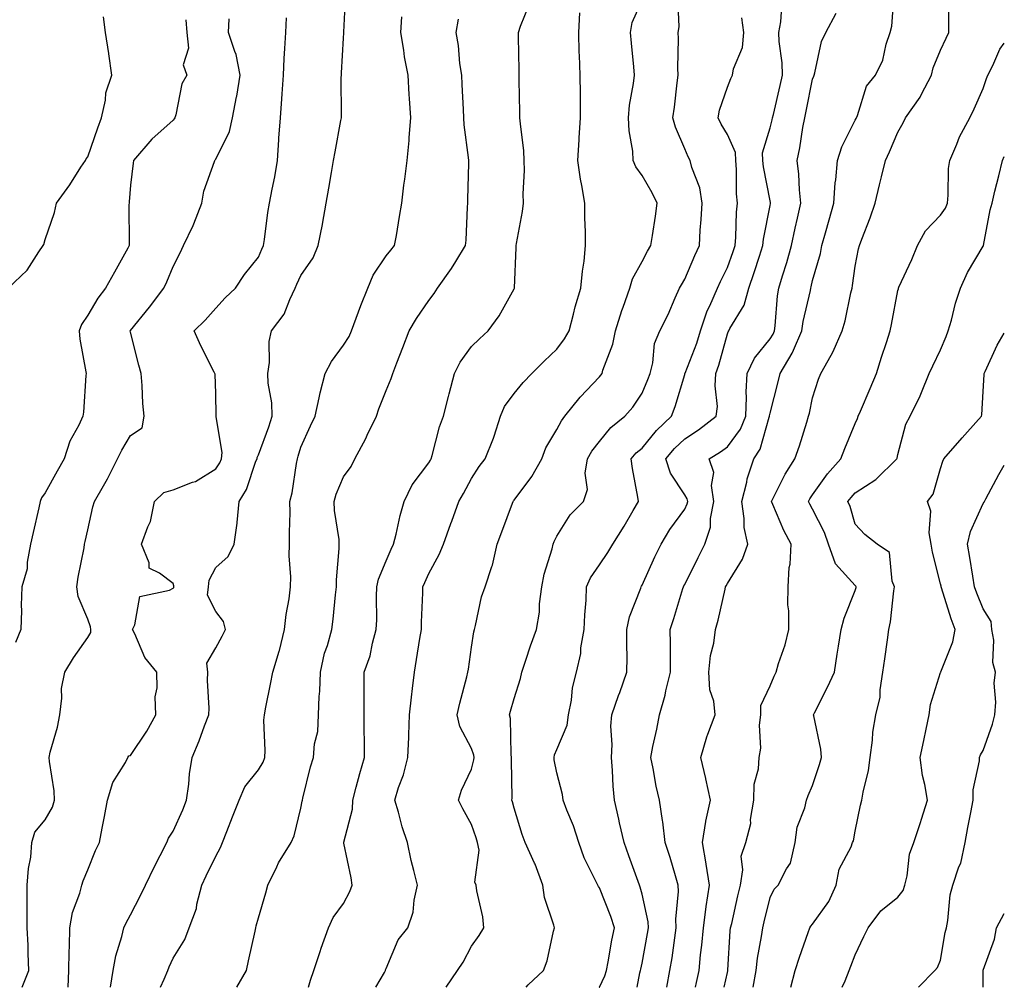
# Model space of a CAD drawing. Units: inches. Extents: x 939443 to 942083, y 7345418 to 7348058.
# Drawn here: x 941852 to 942083, y 7345418 to 7345645 of the extents above; entities that cross this region are included whole.
import ezdxf

# ---------------------------------------------------------------- set-up
doc = ezdxf.new("R2010")
doc.units = ezdxf.units.IN
doc.header["$MEASUREMENT"] = 0
doc.layers.add('Contour_93947345', color=7, linetype='Continuous', true_color=0x852f46)

msp = doc.modelspace()

# ---------------------------------------------------------------- linework, layer by layer
at = {"layer": 'Contour_93947345'}
for points in [[(941873.35, 7345418, 3320), (941874.03, 7345421.92, 3320), (941874.6, 7345425.37, 3320), (941876.06, 7345429.93, 3320), (941876.49, 7345431.92, 3320), (941877, 7345432.97, 3320), (941878.05, 7345435, 3320), (941880.4, 7345439.56, 3320), (941881.56, 7345441.92, 3320), (941883.67, 7345446.3, 3320), (941885.02, 7345448.89, 3320), (941886.56, 7345451.92, 3320), (941886.96, 7345453.01, 3320), (941888.05, 7345454.6, 3320), (941890.34, 7345459.63, 3320), (941891.21, 7345461.92, 3320), (941891.72, 7345465.6, 3320), (941891.91, 7345468.06, 3320), (941892.53, 7345471.92, 3320), (941894.17, 7345475.79, 3320), (941895.42, 7345479.29, 3320), (941896.44, 7345481.92, 3320), (941896.52, 7345483.46, 3320), (941896.1, 7345489.97, 3320), (941896.17, 7345491.92, 3320), (941895.99, 7345493.99, 3320), (941898.05, 7345497.57, 3320), (941899.6, 7345500.37, 3320), (941900.36, 7345501.92, 3320), (941899.91, 7345503.78, 3320), (941898.05, 7345506.09, 3320), (941896.1, 7345509.97, 3320), (941896.4, 7345511.92, 3320), (941896.48, 7345513.49, 3320), (941898.05, 7345516.42, 3320), (941900.95, 7345519.02, 3320), (941902.41, 7345521.92, 3320), (941903.12, 7345526.86, 3320), (941903.11, 7345526.97, 3320), (941903.58, 7345531.92, 3320), (941905.28, 7345534.7, 3320), (941907.49, 7345541.36, 3320), (941907.74, 7345541.92, 3320), (941907.77, 7345542.21, 3320), (941908.05, 7345542.86, 3320), (941910.51, 7345549.46, 3320), (941911.29, 7345551.92, 3320), (941911.21, 7345555.09, 3320), (941910.32, 7345559.66, 3320), (941910.24, 7345561.92, 3320), (941910.63, 7345564.49, 3320), (941910.56, 7345569.42, 3320), (941911.12, 7345571.92, 3320), (941914.12, 7345575.85, 3320), (941915.41, 7345579.28, 3320), (941916.7, 7345581.92, 3320), (941917.11, 7345582.86, 3320), (941918.05, 7345584.89, 3320), (941920.89, 7345589.08, 3320), (941922.06, 7345591.92, 3320), (941923.06, 7345596.92, 3320), (941923.06, 7345596.93, 3320), (941923.97, 7345601.92, 3320), (941924.55, 7345605.42, 3320), (941925.22, 7345609.08, 3320), (941925.7, 7345611.92, 3320), (941926.04, 7345613.94, 3320), (941927.42, 7345621.3, 3320), (941927.53, 7345621.92, 3320), (941927.54, 7345622.43, 3320), (941927.51, 7345631.38, 3320), (941927.52, 7345631.92, 3320), (941927.55, 7345632.41, 3320), (941928.05, 7345640.55, 3320), (941928.14, 7345641.84, 3320), (941928.14, 7345642.01, 3320), (941928.54, 7345651.43, 3320)], [(941952.12, 7345418, 3315), (941954.77, 7345421.92, 3315), (941956.06, 7345423.91, 3315), (941958.05, 7345427.62, 3315), (941959.84, 7345430.13, 3315), (941960.94, 7345431.92, 3315), (941960.67, 7345434.54, 3315), (941959.32, 7345440.65, 3315), (941959.15, 7345441.92, 3315), (941958.81, 7345442.68, 3315), (941959.81, 7345450.16, 3315), (941959.48, 7345451.92, 3315), (941959.14, 7345453.02, 3315), (941958.05, 7345456.14, 3315), (941955.99, 7345459.86, 3315), (941955, 7345461.92, 3315), (941955.73, 7345464.24, 3315), (941958.05, 7345469.13, 3315), (941958.62, 7345471.36, 3315), (941958.67, 7345471.92, 3315), (941958.59, 7345472.46, 3315), (941958.05, 7345474, 3315), (941955.3, 7345479.16, 3315), (941954.72, 7345481.92, 3315), (941955.31, 7345484.66, 3315), (941956.98, 7345490.84, 3315), (941957.22, 7345491.92, 3315), (941957.35, 7345492.62, 3315), (941958.05, 7345497.75, 3315), (941958.58, 7345501.39, 3315), (941958.71, 7345501.92, 3315), (941958.98, 7345502.85, 3315), (941960.42, 7345509.54, 3315), (941961.24, 7345511.92, 3315), (941962.84, 7345516.71, 3315), (941962.97, 7345517, 3315), (941964.1, 7345521.92, 3315), (941965.17, 7345524.8, 3315), (941967.65, 7345531.52, 3315), (941967.8, 7345531.92, 3315), (941967.89, 7345532.07, 3315), (941968.05, 7345532.25, 3315), (941972.21, 7345537.76, 3315), (941974.53, 7345541.92, 3315), (941975.45, 7345544.52, 3315), (941978.05, 7345548.83, 3315), (941979.12, 7345550.85, 3315), (941979.92, 7345551.92, 3315), (941983.55, 7345556.42, 3315), (941988.05, 7345561.17, 3315), (941988.4, 7345561.57, 3315), (941988.65, 7345561.92, 3315), (941988.87, 7345562.74, 3315), (941991.19, 7345568.78, 3315), (941991.83, 7345571.92, 3315), (941993.28, 7345576.69, 3315), (941993.6, 7345577.47, 3315), (941995.17, 7345581.92, 3315), (941995.8, 7345584.17, 3315), (941998.05, 7345588.24, 3315), (941999.35, 7345590.62, 3315), (942000.11, 7345591.92, 3315), (942000.46, 7345594.33, 3315), (942001.17, 7345598.8, 3315), (942001.6, 7345601.92, 3315), (942000.4, 7345604.27, 3315), (941998.05, 7345608.38, 3315), (941996.57, 7345610.43, 3315), (941995.97, 7345611.92, 3315), (941995.87, 7345614.1, 3315), (941995, 7345618.87, 3315), (941994.9, 7345621.92, 3315), (941995.13, 7345624.84, 3315), (941996.05, 7345629.92, 3315), (941996.24, 7345631.92, 3315), (941996.1, 7345633.87, 3315), (941995.54, 7345639.41, 3315), (941995.36, 7345641.92, 3315), (941995.74, 7345644.23, 3315), (941998.05, 7345649.46, 3315)], [(941970.83, 7345418, 3314), (941971.37, 7345418.59, 3314), (941974.92, 7345421.92, 3314), (941975.78, 7345424.18, 3314), (941977.29, 7345431.15, 3314), (941977.51, 7345431.92, 3314), (941977.38, 7345432.6, 3314), (941975.18, 7345439.05, 3314), (941974.76, 7345441.92, 3314), (941972.98, 7345446.85, 3314), (941972.83, 7345447.14, 3314), (941970.65, 7345451.92, 3314), (941969.93, 7345453.8, 3314), (941968.05, 7345460.04, 3314), (941967.65, 7345461.52, 3314), (941967.52, 7345461.92, 3314), (941967.58, 7345462.38, 3314), (941967.39, 7345471.26, 3314), (941967.45, 7345471.92, 3314), (941967.35, 7345472.62, 3314), (941967.17, 7345481.05, 3314), (941966.99, 7345481.92, 3314), (941967.21, 7345482.76, 3314), (941968.05, 7345485.73, 3314), (941969.56, 7345490.41, 3314), (941969.86, 7345491.92, 3314), (941970.81, 7345494.68, 3314), (941971.91, 7345498.07, 3314), (941973.32, 7345501.92, 3314), (941974.01, 7345505.96, 3314), (941974.02, 7345507.89, 3314), (941974.52, 7345511.92, 3314), (941975.05, 7345514.92, 3314), (941976.93, 7345520.8, 3314), (941977.18, 7345521.92, 3314), (941977.43, 7345522.53, 3314), (941978.05, 7345523.78, 3314), (941981.18, 7345528.79, 3314), (941984.29, 7345531.92, 3314), (941985.21, 7345534.76, 3314), (941984.68, 7345538.55, 3314), (941985.21, 7345541.92, 3314), (941986.25, 7345543.72, 3314), (941988.05, 7345546.02, 3314), (941990.71, 7345549.27, 3314), (941994.04, 7345551.92, 3314), (941995.91, 7345554.06, 3314), (941998.05, 7345557.31, 3314), (941999.43, 7345560.54, 3314), (941999.91, 7345561.92, 3314), (942000.57, 7345564.44, 3314), (942000.95, 7345569.01, 3314), (942002.25, 7345571.92, 3314), (942004.19, 7345575.77, 3314), (942005.82, 7345579.69, 3314), (942006.82, 7345581.92, 3314), (942007.26, 7345582.71, 3314), (942008.05, 7345584.03, 3314), (942010.39, 7345589.58, 3314), (942011.49, 7345591.92, 3314), (942011.7, 7345595.58, 3314), (942011.93, 7345598.04, 3314), (942012.14, 7345601.92, 3314), (942011.58, 7345605.45, 3314), (942009.69, 7345610.28, 3314), (942009.3, 7345611.92, 3314), (942008.85, 7345612.72, 3314), (942008.05, 7345614.63, 3314), (942005.86, 7345619.74, 3314), (942005.26, 7345621.92, 3314), (942005.62, 7345624.36, 3314), (942006.25, 7345630.12, 3314), (942006.5, 7345631.92, 3314), (942006.45, 7345633.53, 3314), (942006.6, 7345640.47, 3314), (942006.55, 7345641.92, 3314), (942006.74, 7345643.22, 3314), (942006.41, 7345650.27, 3314)], [(942010.57, 7345418, 3310), (942010.81, 7345419.16, 3310), (942011.4, 7345421.92, 3310), (942011.76, 7345425.63, 3310), (942012.05, 7345427.91, 3310), (942012.42, 7345431.92, 3310), (942013.09, 7345436.88, 3310), (942013.11, 7345436.98, 3310), (942013.85, 7345441.92, 3310), (942013.09, 7345446.89, 3310), (942013.08, 7345446.95, 3310), (942012.2, 7345451.92, 3310), (942012.99, 7345456.86, 3310), (942012.99, 7345456.98, 3310), (942014.1, 7345461.92, 3310), (942013.02, 7345466.89, 3310), (942012.99, 7345466.98, 3310), (942011.8, 7345471.92, 3310), (942013.23, 7345476.74, 3310), (942013.5, 7345477.36, 3310), (942015.16, 7345481.92, 3310), (942014.87, 7345485.1, 3310), (942013.92, 7345487.79, 3310), (942013.71, 7345491.92, 3310), (942014.13, 7345495.84, 3310), (942014.85, 7345498.72, 3310), (942015.3, 7345501.92, 3310), (942015.9, 7345504.06, 3310), (942017.51, 7345511.39, 3310), (942017.65, 7345511.92, 3310), (942017.79, 7345512.18, 3310), (942018.05, 7345512.7, 3310), (942021.59, 7345518.39, 3310), (942022.84, 7345521.92, 3310), (942021.98, 7345525.85, 3310), (942022.01, 7345527.97, 3310), (942021.42, 7345531.92, 3310), (942022.59, 7345536.46, 3310), (942022.72, 7345537.25, 3310), (942024.29, 7345541.92, 3310), (942025.78, 7345544.19, 3310), (942027.86, 7345551.73, 3310), (942027.94, 7345551.92, 3310), (942027.94, 7345552.03, 3310), (942028.05, 7345552.62, 3310), (942029.96, 7345560.01, 3310), (942030.4, 7345561.92, 3310), (942033.28, 7345566.68, 3310), (942033.55, 7345567.42, 3310), (942035.54, 7345571.92, 3310), (942035.85, 7345574.12, 3310), (942037.53, 7345581.4, 3310), (942037.61, 7345581.92, 3310), (942037.72, 7345582.26, 3310), (942038.05, 7345583.76, 3310), (942039.87, 7345590.1, 3310), (942040.23, 7345591.92, 3310), (942041.06, 7345594.93, 3310), (942041.96, 7345598.01, 3310), (942043, 7345601.92, 3310), (942043.33, 7345606.63, 3310), (942043.47, 7345607.34, 3310), (942043.87, 7345611.92, 3310), (942044.86, 7345615.12, 3310), (942048.05, 7345621.37, 3310), (942048.24, 7345621.73, 3310), (942048.31, 7345621.92, 3310), (942048.55, 7345622.42, 3310), (942050.68, 7345629.3, 3310), (942052.83, 7345631.92, 3310), (942054.54, 7345635.42, 3310), (942055.31, 7345639.17, 3310), (942056.21, 7345641.92, 3310), (942056.59, 7345643.38, 3310), (942057.19, 7345651.06, 3310)], [(942017.31, 7345418, 3309), (942018.05, 7345421.5, 3309), (942018.13, 7345421.84, 3309), (942018.14, 7345421.92, 3309), (942018.15, 7345422.02, 3309), (942018.73, 7345431.24, 3309), (942018.82, 7345431.92, 3309), (942019.06, 7345432.93, 3309), (942020.52, 7345439.45, 3309), (942021.11, 7345441.92, 3309), (942021.69, 7345445.56, 3309), (942021.25, 7345448.72, 3309), (942022.35, 7345451.92, 3309), (942023.55, 7345456.42, 3309), (942023.5, 7345457.37, 3309), (942024.22, 7345461.92, 3309), (942024.36, 7345465.61, 3309), (942025.34, 7345469.2, 3309), (942025.49, 7345471.92, 3309), (942025.91, 7345474.06, 3309), (942025.57, 7345479.44, 3309), (942025.88, 7345481.92, 3309), (942025.89, 7345484.07, 3309), (942028.05, 7345488.72, 3309), (942029.04, 7345490.94, 3309), (942029.51, 7345491.92, 3309), (942030.06, 7345493.94, 3309), (942031.64, 7345498.33, 3309), (942032.43, 7345501.92, 3309), (942032.44, 7345506.31, 3309), (942032.27, 7345507.7, 3309), (942032.28, 7345511.92, 3309), (942032.58, 7345516.45, 3309), (942032.76, 7345517.22, 3309), (942032.98, 7345521.92, 3309), (942031.26, 7345525.13, 3309), (942028.71, 7345531.25, 3309), (942028.41, 7345531.92, 3309), (942028.83, 7345532.7, 3309), (942031.64, 7345538.33, 3309), (942033.87, 7345541.92, 3309), (942034.97, 7345545, 3309), (942036.65, 7345550.52, 3309), (942037.11, 7345551.92, 3309), (942037.3, 7345552.67, 3309), (942038.05, 7345556.21, 3309), (942039.4, 7345560.58, 3309), (942039.99, 7345561.92, 3309), (942042.36, 7345566.23, 3309), (942042.88, 7345567.09, 3309), (942044.95, 7345571.92, 3309), (942045.67, 7345574.3, 3309), (942047.02, 7345580.89, 3309), (942047.29, 7345581.92, 3309), (942047.43, 7345582.54, 3309), (942048.05, 7345587.14, 3309), (942048.77, 7345591.2, 3309), (942049.01, 7345591.92, 3309), (942049.55, 7345593.42, 3309), (942051.53, 7345598.45, 3309), (942052.69, 7345601.92, 3309), (942053.74, 7345606.22, 3309), (942054.17, 7345608.04, 3309), (942055.11, 7345611.92, 3309), (942056.08, 7345613.9, 3309), (942058.05, 7345618.57, 3309), (942059.27, 7345620.7, 3309), (942059.84, 7345621.92, 3309), (942063.25, 7345626.72, 3309), (942063.58, 7345627.44, 3309), (942065.91, 7345631.92, 3309), (942066.34, 7345633.63, 3309), (942068.05, 7345637.79, 3309), (942069.38, 7345640.59, 3309), (942069.98, 7345641.92, 3309), (942069.98, 7345643.85, 3309), (942070, 7345649.96, 3309)], [(941919.8, 7345418, 3317), (941920.27, 7345419.7, 3317), (941921.1, 7345421.92, 3317), (941922.55, 7345426.42, 3317), (941922.78, 7345427.2, 3317), (941924.49, 7345431.92, 3317), (941925.59, 7345434.38, 3317), (941928.05, 7345437.68, 3317), (941929.51, 7345440.45, 3317), (941930.09, 7345441.92, 3317), (941929.81, 7345443.68, 3317), (941928.14, 7345451.83, 3317), (941928.13, 7345451.92, 3317), (941928.13, 7345452, 3317), (941930.17, 7345459.8, 3317), (941930.23, 7345461.92, 3317), (941931.03, 7345464.9, 3317), (941931.84, 7345468.13, 3317), (941932.93, 7345471.92, 3317), (941932.91, 7345476.78, 3317), (941932.87, 7345477.1, 3317), (941932.84, 7345481.92, 3317), (941932.86, 7345486.73, 3317), (941932.84, 7345487.13, 3317), (941932.85, 7345491.92, 3317), (941934.27, 7345495.7, 3317), (941934.8, 7345498.67, 3317), (941935.71, 7345501.92, 3317), (941935.81, 7345504.16, 3317), (941935.77, 7345509.64, 3317), (941935.86, 7345511.92, 3317), (941936.25, 7345513.72, 3317), (941938.05, 7345518.02, 3317), (941939.23, 7345520.74, 3317), (941939.76, 7345521.92, 3317), (941940.37, 7345524.24, 3317), (941941.31, 7345528.66, 3317), (941942.29, 7345531.92, 3317), (941944.11, 7345535.86, 3317), (941948.05, 7345541.01, 3317), (941948.39, 7345541.58, 3317), (941948.57, 7345541.92, 3317), (941948.81, 7345542.68, 3317), (941950.53, 7345549.44, 3317), (941951.46, 7345551.92, 3317), (941952.67, 7345556.54, 3317), (941952.84, 7345557.14, 3317), (941954.07, 7345561.92, 3317), (941955.38, 7345564.59, 3317), (941958.05, 7345568.25, 3317), (941959.88, 7345570.09, 3317), (941961.99, 7345571.92, 3317), (941964.51, 7345575.45, 3317), (941968.05, 7345581.79, 3317), (941968.11, 7345581.92, 3317), (941968.11, 7345581.98, 3317), (941968.48, 7345591.49, 3317), (941968.5, 7345591.92, 3317), (941968.56, 7345592.43, 3317), (941970.01, 7345599.96, 3317), (941970.23, 7345601.92, 3317), (941970.19, 7345604.06, 3317), (941970.45, 7345609.52, 3317), (941970.41, 7345611.92, 3317), (941970.28, 7345614.15, 3317), (941969.5, 7345620.47, 3317), (941969.4, 7345621.92, 3317), (941969.38, 7345623.25, 3317), (941969.25, 7345630.72, 3317), (941969.23, 7345631.92, 3317), (941969.21, 7345633.08, 3317), (941969.08, 7345640.9, 3317), (941969.06, 7345641.92, 3317), (941969.53, 7345643.4, 3317), (941971.6, 7345648.37, 3317)], [(941996.89, 7345418, 3312), (941997.52, 7345421.39, 3312), (941997.68, 7345421.92, 3312), (941997.74, 7345422.23, 3312), (941998.05, 7345423.63, 3312), (941999.34, 7345430.64, 3312), (941999.53, 7345431.92, 3312), (941999.47, 7345433.34, 3312), (941998.05, 7345439.81, 3312), (941997.61, 7345441.49, 3312), (941997.46, 7345441.92, 3312), (941997.12, 7345442.85, 3312), (941994.97, 7345448.84, 3312), (941993.82, 7345451.92, 3312), (941992.73, 7345456.6, 3312), (941992.56, 7345457.41, 3312), (941991.56, 7345461.92, 3312), (941991.27, 7345465.15, 3312), (941991.13, 7345468.84, 3312), (941990.88, 7345471.92, 3312), (941991.05, 7345474.92, 3312), (941990.75, 7345479.22, 3312), (941990.94, 7345481.92, 3312), (941992.55, 7345486.42, 3312), (941992.82, 7345487.15, 3312), (941994.47, 7345491.92, 3312), (941994.52, 7345495.45, 3312), (941994.47, 7345498.33, 3312), (941994.51, 7345501.92, 3312), (941995.13, 7345504.84, 3312), (941997.72, 7345511.59, 3312), (941997.82, 7345511.92, 3312), (941997.91, 7345512.06, 3312), (941998.05, 7345512.32, 3312), (942001.01, 7345518.96, 3312), (942002.5, 7345521.92, 3312), (942004.59, 7345525.38, 3312), (942008.05, 7345530.15, 3312), (942008.63, 7345531.34, 3312), (942008.74, 7345531.92, 3312), (942008.65, 7345532.52, 3312), (942008.05, 7345533.51, 3312), (942004.72, 7345538.59, 3312), (942003.63, 7345541.92, 3312), (942005.64, 7345544.33, 3312), (942008.05, 7345546.65, 3312), (942011.27, 7345548.7, 3312), (942015.46, 7345551.92, 3312), (942015.73, 7345554.24, 3312), (942015.15, 7345559.01, 3312), (942015.36, 7345561.92, 3312), (942016.06, 7345563.91, 3312), (942018.05, 7345571.25, 3312), (942018.23, 7345571.74, 3312), (942018.36, 7345571.92, 3312), (942018.64, 7345572.51, 3312), (942021.98, 7345577.99, 3312), (942023.08, 7345581.92, 3312), (942024.37, 7345585.61, 3312), (942025.56, 7345589.43, 3312), (942026.38, 7345591.92, 3312), (942026.54, 7345593.44, 3312), (942028.05, 7345601.37, 3312), (942028.14, 7345601.83, 3312), (942028.16, 7345601.92, 3312), (942028.15, 7345602.02, 3312), (942028.05, 7345602.46, 3312), (942026.53, 7345610.4, 3312), (942026.4, 7345611.92, 3312), (942026.29, 7345613.67, 3312), (942028.05, 7345619.53, 3312), (942028.57, 7345621.41, 3312), (942028.67, 7345621.92, 3312), (942028.84, 7345622.71, 3312), (942030.46, 7345629.51, 3312), (942030.98, 7345631.92, 3312), (942030.94, 7345634.81, 3312), (942030.18, 7345639.79, 3312), (942030.14, 7345641.92, 3312), (942030.57, 7345644.44, 3312), (942030.9, 7345649.07, 3312)], [(941849.39, 7345581.92, 3324), (941853.82, 7345586.15, 3324), (941856.58, 7345590.44, 3324), (941857.61, 7345591.92, 3324), (941857.78, 7345592.19, 3324), (941858.05, 7345593.38, 3324), (941860.24, 7345599.73, 3324), (941860.72, 7345601.92, 3324), (941863.82, 7345606.15, 3324), (941866.43, 7345610.3, 3324), (941867.48, 7345611.92, 3324), (941867.69, 7345612.29, 3324), (941868.05, 7345612.73, 3324), (941870.44, 7345619.53, 3324), (941871.26, 7345621.92, 3324), (941872.17, 7345626.04, 3324), (941872.25, 7345627.72, 3324), (941873.67, 7345631.92, 3324), (941873, 7345636.87, 3324), (941872.97, 7345637, 3324), (941872.23, 7345641.92, 3324), (941871.71, 7345645.58, 3324)], [(941891.05, 7345644.91, 3323), (941891.26, 7345641.92, 3323), (941891.7, 7345638.27, 3323), (941890.42, 7345634.29, 3323), (941891.27, 7345631.92, 3323), (941890.09, 7345629.88, 3323), (941888.68, 7345622.56, 3323), (941888.46, 7345621.92, 3323), (941888.29, 7345621.67, 3323), (941888.05, 7345621.32, 3323), (941883.08, 7345616.89, 3323), (941878.79, 7345611.92, 3323), (941878.71, 7345611.26, 3323), (941878.05, 7345606.13, 3323), (941877.79, 7345602.18, 3323), (941877.73, 7345601.92, 3323), (941877.71, 7345601.58, 3323), (941877.79, 7345592.18, 3323), (941877.78, 7345591.92, 3323), (941877.44, 7345591.31, 3323), (941874.29, 7345585.67, 3323), (941872.22, 7345581.92, 3323), (941870.38, 7345579.59, 3323), (941868.05, 7345575.59, 3323), (941866.55, 7345573.43, 3323), (941866.01, 7345571.92, 3323), (941866.15, 7345570.02, 3323), (941867.62, 7345562.35, 3323), (941867.66, 7345561.92, 3323), (941867.6, 7345561.47, 3323), (941867.06, 7345552.91, 3323), (941866.91, 7345551.92, 3323), (941865.93, 7345549.8, 3323), (941863.86, 7345546.11, 3323), (941862.52, 7345541.92, 3323), (941860.9, 7345539.07, 3323), (941858.05, 7345533.97, 3323), (941857.22, 7345532.75, 3323), (941856.92, 7345531.92, 3323), (941856.57, 7345530.44, 3323), (941855.28, 7345524.69, 3323), (941854.62, 7345521.92, 3323), (941853.83, 7345517.71, 3323), (941853.8, 7345516.16, 3323), (941852.61, 7345511.92, 3323), (941852.41, 7345507.57, 3323), (941852.52, 7345506.4, 3323), (941852.38, 7345501.92, 3323), (941851.11, 7345498.87, 3323)], [(941852.69, 7345418, 3322), (941854.23, 7345421.92, 3322), (941854.07, 7345425.9, 3322), (941854.04, 7345427.91, 3322), (941853.86, 7345431.92, 3322), (941853.83, 7345436.13, 3322), (941853.86, 7345437.74, 3322), (941853.83, 7345441.92, 3322), (941854.11, 7345445.86, 3322), (941854.66, 7345448.53, 3322), (941854.96, 7345451.92, 3322), (941855.63, 7345454.35, 3322), (941858.05, 7345457.3, 3322), (941859.75, 7345460.22, 3322), (941860.27, 7345461.92, 3322), (941860.18, 7345464.05, 3322), (941859.05, 7345470.93, 3322), (941859, 7345471.92, 3322), (941859.24, 7345473.11, 3322), (941860.96, 7345479.01, 3322), (941861.46, 7345481.92, 3322), (941861.98, 7345485.84, 3322), (941861.88, 7345488.09, 3322), (941862.64, 7345491.92, 3322), (941864.69, 7345495.28, 3322), (941868.05, 7345500.02, 3322), (941868.73, 7345501.23, 3322), (941868.78, 7345501.92, 3322), (941868.7, 7345502.57, 3322), (941868.05, 7345504.31, 3322), (941865.76, 7345509.64, 3322), (941865.52, 7345511.92, 3322), (941865.76, 7345514.21, 3322), (941867.21, 7345521.08, 3322), (941867.32, 7345521.92, 3322), (941867.44, 7345522.52, 3322), (941868.05, 7345525.27, 3322), (941869.26, 7345530.7, 3322), (941869.66, 7345531.92, 3322), (941871.73, 7345535.6, 3322), (941872.71, 7345537.26, 3322), (941875.02, 7345541.92, 3322), (941876.04, 7345543.93, 3322), (941878.05, 7345547.37, 3322), (941880.8, 7345549.16, 3322), (941881.31, 7345551.92, 3322), (941881, 7345554.87, 3322), (941880.83, 7345559.14, 3322), (941880.57, 7345561.92, 3322), (941880.02, 7345563.89, 3322), (941878.05, 7345571.67, 3322), (941877.99, 7345571.92, 3322), (941878.02, 7345571.95, 3322), (941878.05, 7345571.99, 3322), (941882.49, 7345577.47, 3322), (941885.9, 7345581.92, 3322), (941886.57, 7345583.4, 3322), (941888.05, 7345587.03, 3322), (941889.74, 7345590.23, 3322), (941890.53, 7345591.92, 3322), (941892.75, 7345596.62, 3322), (941892.96, 7345597.01, 3322), (941894.79, 7345601.92, 3322), (941895.3, 7345604.67, 3322), (941897.8, 7345611.67, 3322), (941897.86, 7345611.92, 3322), (941897.94, 7345612.03, 3322), (941898.05, 7345612.2, 3322), (941901.3, 7345618.67, 3322), (941901.97, 7345621.92, 3322), (941902.96, 7345626.83, 3322), (941903, 7345626.97, 3322), (941903.79, 7345631.92, 3322), (941902.87, 7345636.74, 3322), (941902.51, 7345637.45, 3322), (941901.07, 7345641.92, 3322), (941901.22, 7345645.09, 3322)], [(941863.47, 7345418, 3321), (941863.6, 7345421.92, 3321), (941863.67, 7345426.3, 3321), (941863.73, 7345427.6, 3321), (941863.81, 7345431.92, 3321), (941864.44, 7345435.53, 3321), (941866.18, 7345440.05, 3321), (941866.65, 7345441.92, 3321), (941867, 7345442.97, 3321), (941868.05, 7345445.58, 3321), (941869.89, 7345450.08, 3321), (941870.77, 7345451.92, 3321), (941871.43, 7345455.3, 3321), (941871.95, 7345458.02, 3321), (941872.71, 7345461.92, 3321), (941873.96, 7345466.01, 3321), (941876.87, 7345470.74, 3321), (941877.45, 7345471.92, 3321), (941877.71, 7345472.26, 3321), (941878.05, 7345472.36, 3321), (941881.92, 7345478.05, 3321), (941883.98, 7345481.92, 3321), (941883.89, 7345486.09, 3321), (941884.36, 7345488.23, 3321), (941884.23, 7345491.92, 3321), (941881.45, 7345495.31, 3321), (941879.09, 7345500.88, 3321), (941878.54, 7345501.92, 3321), (941879.12, 7345502.99, 3321), (941880.29, 7345509.68, 3321), (941887.25, 7345511.12, 3321), (941888.05, 7345511.57, 3321), (941888.23, 7345511.74, 3321), (941888.26, 7345511.92, 3321), (941888.26, 7345512.14, 3321), (941888.05, 7345512.71, 3321), (941884.88, 7345515.09, 3321), (941882.45, 7345516.32, 3321), (941882.44, 7345517.53, 3321), (941880.67, 7345521.92, 3321), (941882.1, 7345525.97, 3321), (941882.76, 7345527.21, 3321), (941883.71, 7345531.92, 3321), (941885.92, 7345534.05, 3321), (941888.05, 7345534.68, 3321), (941892.59, 7345536.46, 3321), (941893.32, 7345536.65, 3321), (941898.05, 7345539.58, 3321), (941899, 7345540.97, 3321), (941899.4, 7345541.92, 3321), (941899.56, 7345543.43, 3321), (941898.17, 7345551.8, 3321), (941898.19, 7345551.92, 3321), (941898.17, 7345552.04, 3321), (941898.05, 7345557.28, 3321), (941897.9, 7345561.77, 3321), (941897.88, 7345561.92, 3321), (941897.73, 7345562.24, 3321), (941894.55, 7345568.43, 3321), (941892.98, 7345571.92, 3321), (941895.56, 7345574.42, 3321), (941898.05, 7345577.24, 3321), (941900.3, 7345579.67, 3321), (941902.71, 7345581.92, 3321), (941904.82, 7345585.15, 3321), (941908.05, 7345589.19, 3321), (941908.88, 7345591.09, 3321), (941909.25, 7345591.92, 3321), (941909.49, 7345593.36, 3321), (941910.31, 7345599.66, 3321), (941910.7, 7345601.92, 3321), (941911.28, 7345605.16, 3321), (941911.9, 7345608.07, 3321), (941912.55, 7345611.92, 3321), (941912.87, 7345616.75, 3321), (941912.88, 7345617.09, 3321), (941913.26, 7345621.92, 3321), (941913.59, 7345626.38, 3321), (941913.65, 7345627.52, 3321), (941913.96, 7345631.92, 3321), (941914.13, 7345635.84, 3321), (941914.29, 7345638.16, 3321), (941914.47, 7345641.92, 3321), (941914.64, 7345645.33, 3321)], [(941885.14, 7345418, 3319), (941886, 7345419.87, 3319), (941886.82, 7345421.92, 3319), (941887.16, 7345422.81, 3319), (941888.05, 7345424.82, 3319), (941890.79, 7345429.18, 3319), (941891.84, 7345431.92, 3319), (941893.51, 7345436.47, 3319), (941893.66, 7345437.53, 3319), (941894.8, 7345441.92, 3319), (941895.82, 7345444.15, 3319), (941898.05, 7345448.74, 3319), (941899.2, 7345450.77, 3319), (941899.67, 7345451.92, 3319), (941900.69, 7345454.56, 3319), (941902.01, 7345457.97, 3319), (941903.55, 7345461.92, 3319), (941904.92, 7345465.05, 3319), (941908.05, 7345469.01, 3319), (941909.15, 7345470.82, 3319), (941909.54, 7345471.92, 3319), (941909.69, 7345473.56, 3319), (941909.31, 7345480.67, 3319), (941909.47, 7345481.92, 3319), (941909.82, 7345483.69, 3319), (941910.91, 7345489.06, 3319), (941911.48, 7345491.92, 3319), (941912.93, 7345496.8, 3319), (941912.99, 7345496.97, 3319), (941914.18, 7345501.92, 3319), (941914.57, 7345505.4, 3319), (941915.26, 7345509.13, 3319), (941915.61, 7345511.92, 3319), (941915.7, 7345514.27, 3319), (941915.29, 7345519.16, 3319), (941915.37, 7345521.92, 3319), (941915.33, 7345524.64, 3319), (941915.48, 7345529.36, 3319), (941915.44, 7345531.92, 3319), (941916.02, 7345533.96, 3319), (941916.99, 7345540.86, 3319), (941917.23, 7345541.92, 3319), (941917.43, 7345542.53, 3319), (941918.05, 7345544.63, 3319), (941920.27, 7345549.7, 3319), (941921.34, 7345551.92, 3319), (941922.34, 7345556.21, 3319), (941922.58, 7345557.39, 3319), (941923.71, 7345561.92, 3319), (941925.2, 7345564.77, 3319), (941928.05, 7345568.55, 3319), (941929.33, 7345570.64, 3319), (941929.88, 7345571.92, 3319), (941931.02, 7345574.89, 3319), (941932.1, 7345577.86, 3319), (941933.75, 7345581.92, 3319), (941934.97, 7345585, 3319), (941938.05, 7345589.52, 3319), (941939.11, 7345590.86, 3319), (941940.02, 7345591.92, 3319), (941940.42, 7345594.3, 3319), (941941.18, 7345598.79, 3319), (941941.7, 7345601.92, 3319), (941942.21, 7345606.09, 3319), (941942.44, 7345607.53, 3319), (941942.93, 7345611.92, 3319), (941943.4, 7345616.57, 3319), (941943.42, 7345617.29, 3319), (941943.82, 7345621.92, 3319), (941943.54, 7345626.44, 3319), (941943.46, 7345627.33, 3319), (941943.18, 7345631.92, 3319), (941942.33, 7345636.2, 3319), (941942.17, 7345637.8, 3319), (941941.48, 7345641.92, 3319), (941941.71, 7345645.58, 3319)], [(941902.99, 7345418, 3318), (941905.27, 7345421.92, 3318), (941905.75, 7345424.22, 3318), (941907.28, 7345431.15, 3318), (941907.44, 7345431.92, 3318), (941907.54, 7345432.42, 3318), (941908.05, 7345434.26, 3318), (941909.8, 7345440.18, 3318), (941910.28, 7345441.92, 3318), (941912.38, 7345446.25, 3318), (941912.78, 7345447.19, 3318), (941915.76, 7345451.92, 3318), (941916.48, 7345453.49, 3318), (941918.05, 7345460, 3318), (941918.31, 7345461.66, 3318), (941918.37, 7345461.92, 3318), (941918.5, 7345462.37, 3318), (941920.28, 7345469.69, 3318), (941920.98, 7345471.92, 3318), (941921.24, 7345475.11, 3318), (941921.97, 7345478.01, 3318), (941922.18, 7345481.92, 3318), (941922.35, 7345486.22, 3318), (941922.49, 7345487.47, 3318), (941922.64, 7345491.92, 3318), (941923.6, 7345496.37, 3318), (941924.24, 7345498.12, 3318), (941925.31, 7345501.92, 3318), (941925.61, 7345504.36, 3318), (941926.17, 7345510.03, 3318), (941926.39, 7345511.92, 3318), (941926.4, 7345513.57, 3318), (941927.04, 7345520.91, 3318), (941927.04, 7345521.92, 3318), (941926.98, 7345522.99, 3318), (941925.95, 7345529.82, 3318), (941925.83, 7345531.92, 3318), (941926.29, 7345533.68, 3318), (941928.05, 7345537.73, 3318), (941929.8, 7345540.17, 3318), (941930.66, 7345541.92, 3318), (941933.25, 7345546.72, 3318), (941933.58, 7345547.45, 3318), (941935.76, 7345551.92, 3318), (941936.33, 7345553.64, 3318), (941938.05, 7345557.96, 3318), (941939.19, 7345560.77, 3318), (941939.58, 7345561.92, 3318), (941940.55, 7345564.42, 3318), (941941.93, 7345568.04, 3318), (941943.45, 7345571.92, 3318), (941945.12, 7345574.85, 3318), (941948.05, 7345579.02, 3318), (941949.29, 7345580.68, 3318), (941950.07, 7345581.92, 3318), (941953.37, 7345586.6, 3318), (941954.36, 7345588.22, 3318), (941956.67, 7345591.92, 3318), (941956.78, 7345593.19, 3318), (941957.1, 7345600.97, 3318), (941957.17, 7345601.92, 3318), (941957.2, 7345602.76, 3318), (941957.39, 7345611.25, 3318), (941957.41, 7345611.92, 3318), (941957.37, 7345612.6, 3318), (941956.35, 7345620.23, 3318), (941956.26, 7345621.92, 3318), (941956.16, 7345623.81, 3318), (941955.86, 7345629.73, 3318), (941955.74, 7345631.92, 3318), (941955.33, 7345634.64, 3318), (941954.99, 7345638.86, 3318), (941954.46, 7345641.92, 3318), (941954.96, 7345645.01, 3318)], [(941935.59, 7345418, 3316), (941937.61, 7345421.48, 3316), (941937.85, 7345421.92, 3316), (941937.91, 7345422.06, 3316), (941938.05, 7345422.44, 3316), (941940.84, 7345429.13, 3316), (941943.1, 7345431.92, 3316), (941944.33, 7345435.64, 3316), (941944.57, 7345438.44, 3316), (941945.36, 7345441.92, 3316), (941944.53, 7345445.43, 3316), (941943.87, 7345447.74, 3316), (941943.01, 7345451.92, 3316), (941941.77, 7345455.65, 3316), (941940.91, 7345459.06, 3316), (941940.06, 7345461.92, 3316), (941940.94, 7345464.82, 3316), (941942.13, 7345467.84, 3316), (941943.09, 7345471.92, 3316), (941943.32, 7345476.65, 3316), (941943.32, 7345477.19, 3316), (941943.54, 7345481.92, 3316), (941943.94, 7345486.03, 3316), (941944.23, 7345488.1, 3316), (941944.64, 7345491.92, 3316), (941945.12, 7345494.85, 3316), (941945.94, 7345499.82, 3316), (941946.29, 7345501.92, 3316), (941946.32, 7345503.65, 3316), (941946.62, 7345510.5, 3316), (941946.65, 7345511.92, 3316), (941947.08, 7345512.89, 3316), (941948.05, 7345515.02, 3316), (941950.45, 7345519.52, 3316), (941951.5, 7345521.92, 3316), (941953.23, 7345526.74, 3316), (941953.42, 7345527.29, 3316), (941955.08, 7345531.92, 3316), (941956.17, 7345533.8, 3316), (941958.05, 7345537.34, 3316), (941959.82, 7345540.16, 3316), (941961.28, 7345541.92, 3316), (941963.23, 7345546.74, 3316), (941963.34, 7345547.22, 3316), (941964.87, 7345551.92, 3316), (941965.8, 7345554.17, 3316), (941968.05, 7345557.23, 3316), (941970.16, 7345559.81, 3316), (941972.16, 7345561.92, 3316), (941975.11, 7345564.86, 3316), (941978.05, 7345567.68, 3316), (941979.88, 7345570.1, 3316), (941980.91, 7345571.92, 3316), (941981.97, 7345575.84, 3316), (941982.37, 7345577.6, 3316), (941983.68, 7345581.92, 3316), (941984.05, 7345585.92, 3316), (941984.43, 7345588.3, 3316), (941984.8, 7345591.92, 3316), (941984.79, 7345595.19, 3316), (941984.61, 7345598.48, 3316), (941984.59, 7345601.92, 3316), (941983.94, 7345606.03, 3316), (941983.64, 7345607.5, 3316), (941983.01, 7345611.92, 3316), (941983.27, 7345616.7, 3316), (941983.33, 7345617.2, 3316), (941983.63, 7345621.92, 3316), (941983.59, 7345626.38, 3316), (941983.58, 7345627.44, 3316), (941983.53, 7345631.92, 3316), (941983.36, 7345636.61, 3316), (941983.33, 7345637.2, 3316), (941983.18, 7345641.92, 3316), (941983.43, 7345646.53, 3316)], [(941988.02, 7345418, 3313), (941988.05, 7345418.03, 3313), (941989.31, 7345420.66, 3313), (941989.67, 7345421.92, 3313), (941990.06, 7345423.94, 3313), (941990.95, 7345429.02, 3313), (941991.55, 7345431.92, 3313), (941990.73, 7345434.59, 3313), (941988.05, 7345441.3, 3313), (941987.8, 7345441.67, 3313), (941987.67, 7345441.92, 3313), (941987.36, 7345442.61, 3313), (941984.5, 7345448.37, 3313), (941983.19, 7345451.92, 3313), (941981.96, 7345455.83, 3313), (941980.43, 7345459.53, 3313), (941979.56, 7345461.92, 3313), (941979.37, 7345463.24, 3313), (941978.05, 7345468.27, 3313), (941977.46, 7345471.33, 3313), (941977.41, 7345471.92, 3313), (941977.49, 7345472.48, 3313), (941978.05, 7345473.8, 3313), (941980.46, 7345479.51, 3313), (941980.78, 7345481.92, 3313), (941981.46, 7345485.33, 3313), (941981.71, 7345488.26, 3313), (941982.68, 7345491.92, 3313), (941983.66, 7345496.31, 3313), (941983.72, 7345497.59, 3313), (941984.45, 7345501.92, 3313), (941984.6, 7345505.37, 3313), (941984.91, 7345508.77, 3313), (941985.05, 7345511.92, 3313), (941985.96, 7345514.01, 3313), (941988.05, 7345517.1, 3313), (941990.01, 7345519.96, 3313), (941991.16, 7345521.92, 3313), (941993.83, 7345526.14, 3313), (941995.96, 7345529.84, 3313), (941997.2, 7345531.92, 3313), (941997.05, 7345532.92, 3313), (941995.8, 7345539.67, 3313), (941995.49, 7345541.92, 3313), (941996.66, 7345543.31, 3313), (941998.05, 7345544.45, 3313), (942001.41, 7345548.57, 3313), (942004.92, 7345551.92, 3313), (942005.79, 7345554.18, 3313), (942008.05, 7345561.69, 3313), (942008.11, 7345561.87, 3313), (942008.11, 7345561.92, 3313), (942008.14, 7345562.01, 3313), (942010.88, 7345569.08, 3313), (942011.77, 7345571.92, 3313), (942013.33, 7345576.64, 3313), (942013.94, 7345577.81, 3313), (942015.76, 7345581.92, 3313), (942016.45, 7345583.52, 3313), (942018.05, 7345586.82, 3313), (942019.42, 7345590.55, 3313), (942019.87, 7345591.92, 3313), (942020.06, 7345593.94, 3313), (942020.19, 7345599.78, 3313), (942020.44, 7345601.92, 3313), (942020.21, 7345604.08, 3313), (942020.23, 7345609.74, 3313), (942020.04, 7345611.92, 3313), (942019.93, 7345613.8, 3313), (942018.05, 7345617.95, 3313), (942016.56, 7345620.43, 3313), (942015.86, 7345621.92, 3313), (942016.23, 7345623.73, 3313), (942018.05, 7345629.09, 3313), (942018.88, 7345631.09, 3313), (942019.25, 7345631.92, 3313), (942019.49, 7345633.36, 3313), (942021.58, 7345638.39, 3313), (942021.88, 7345641.92, 3313), (942021.47, 7345645.34, 3313)], [(942003.89, 7345418, 3311), (942004.59, 7345421.92, 3311), (942005.08, 7345424.89, 3311), (942005.71, 7345429.57, 3311), (942006.07, 7345431.92, 3311), (942005.96, 7345434.01, 3311), (942006.62, 7345440.49, 3311), (942006.53, 7345441.92, 3311), (942005.85, 7345444.12, 3311), (942004.6, 7345448.47, 3311), (942003.49, 7345451.92, 3311), (942002.93, 7345456.81, 3311), (942002.84, 7345457.12, 3311), (942002.11, 7345461.92, 3311), (942001.32, 7345465.19, 3311), (942000.62, 7345469.35, 3311), (942000.07, 7345471.92, 3311), (942000.59, 7345474.46, 3311), (942001.48, 7345478.5, 3311), (942002.15, 7345481.92, 3311), (942003.43, 7345486.54, 3311), (942003.63, 7345487.5, 3311), (942004.72, 7345491.92, 3311), (942004.69, 7345495.28, 3311), (942004.68, 7345498.56, 3311), (942004.65, 7345501.92, 3311), (942005.47, 7345504.49, 3311), (942007.64, 7345511.51, 3311), (942007.77, 7345511.92, 3311), (942007.85, 7345512.11, 3311), (942008.05, 7345512.48, 3311), (942011.2, 7345518.77, 3311), (942012.8, 7345521.92, 3311), (942014.08, 7345525.89, 3311), (942014.1, 7345527.97, 3311), (942014.89, 7345531.92, 3311), (942014.32, 7345535.65, 3311), (942014.89, 7345538.76, 3311), (942013.77, 7345541.92, 3311), (942016.44, 7345543.54, 3311), (942018.05, 7345544.74, 3311), (942021.1, 7345548.87, 3311), (942022.35, 7345551.92, 3311), (942022.53, 7345556.4, 3311), (942022.43, 7345557.54, 3311), (942022.67, 7345561.92, 3311), (942024.4, 7345565.57, 3311), (942028.05, 7345570.1, 3311), (942028.78, 7345571.19, 3311), (942029.1, 7345571.92, 3311), (942029.28, 7345573.15, 3311), (942029.83, 7345580.14, 3311), (942030.12, 7345581.92, 3311), (942030.98, 7345584.85, 3311), (942032.01, 7345587.96, 3311), (942033.06, 7345591.92, 3311), (942033.93, 7345596.05, 3311), (942034.5, 7345598.37, 3311), (942035.29, 7345601.92, 3311), (942034.94, 7345605.03, 3311), (942034.85, 7345608.72, 3311), (942034.42, 7345611.92, 3311), (942035.08, 7345614.89, 3311), (942035.74, 7345619.6, 3311), (942036.18, 7345621.92, 3311), (942036.53, 7345623.45, 3311), (942038.05, 7345630.97, 3311), (942038.3, 7345631.67, 3311), (942038.38, 7345631.92, 3311), (942038.55, 7345632.42, 3311), (942040.16, 7345639.81, 3311), (942041.14, 7345641.92, 3311), (942043.56, 7345646.42, 3311)], [(942024.09, 7345418, 3308), (942024.78, 7345421.92, 3308), (942025.13, 7345424.84, 3308), (942026.07, 7345429.94, 3308), (942026.33, 7345431.92, 3308), (942026.65, 7345433.32, 3308), (942028.05, 7345439.07, 3308), (942028.99, 7345440.99, 3308), (942029.93, 7345441.92, 3308), (942031.89, 7345445.76, 3308), (942032.84, 7345447.13, 3308), (942033.92, 7345451.92, 3308), (942034.43, 7345455.54, 3308), (942036.24, 7345460.11, 3308), (942036.64, 7345461.92, 3308), (942037.02, 7345462.95, 3308), (942038.05, 7345465.32, 3308), (942039.69, 7345470.27, 3308), (942040.1, 7345471.92, 3308), (942039.95, 7345473.83, 3308), (942038.29, 7345481.67, 3308), (942038.27, 7345481.92, 3308), (942038.5, 7345482.36, 3308), (942041.55, 7345488.42, 3308), (942043.2, 7345491.92, 3308), (942043.84, 7345496.13, 3308), (942044.14, 7345498.02, 3308), (942044.75, 7345501.92, 3308), (942045.41, 7345504.56, 3308), (942048.05, 7345511.05, 3308), (942048.23, 7345511.74, 3308), (942048.26, 7345511.92, 3308), (942048.2, 7345512.07, 3308), (942048.05, 7345512.19, 3308), (942043.43, 7345517.3, 3308), (942041.78, 7345521.92, 3308), (942040.8, 7345524.67, 3308), (942038.05, 7345530.11, 3308), (942037.4, 7345531.26, 3308), (942037.09, 7345531.92, 3308), (942037.42, 7345532.55, 3308), (942038.05, 7345533.51, 3308), (942041.55, 7345538.42, 3308), (942044.69, 7345541.92, 3308), (942045.62, 7345544.35, 3308), (942048.05, 7345550.19, 3308), (942048.58, 7345551.39, 3308), (942048.75, 7345551.92, 3308), (942049.26, 7345553.14, 3308), (942051.54, 7345558.43, 3308), (942052.99, 7345561.92, 3308), (942054.22, 7345565.75, 3308), (942055.34, 7345569.21, 3308), (942056.21, 7345571.92, 3308), (942056.53, 7345573.44, 3308), (942058.05, 7345581.4, 3308), (942058.16, 7345581.81, 3308), (942058.19, 7345581.92, 3308), (942058.29, 7345582.16, 3308), (942061.31, 7345588.66, 3308), (942062.64, 7345591.92, 3308), (942064.55, 7345595.42, 3308), (942068.05, 7345599.04, 3308), (942069.22, 7345600.75, 3308), (942069.65, 7345601.92, 3308), (942069.86, 7345603.73, 3308), (942069.92, 7345610.04, 3308), (942070.21, 7345611.92, 3308), (942071.88, 7345615.75, 3308), (942072.52, 7345617.44, 3308), (942074.9, 7345621.92, 3308), (942075.97, 7345624, 3308), (942078.05, 7345628.78, 3308), (942078.83, 7345631.14, 3308), (942079.1, 7345631.92, 3308), (942080.28, 7345634.15, 3308), (942081.97, 7345638, 3308), (942083, 7345639.37, 3308)], [(942032.91, 7345418, 3307), (942033.93, 7345421.92, 3307), (942034.94, 7345425.03, 3307), (942037.01, 7345430.88, 3307), (942037.37, 7345431.92, 3307), (942037.62, 7345432.35, 3307), (942038.05, 7345432.78, 3307), (942041.86, 7345438.12, 3307), (942043.56, 7345441.92, 3307), (942044.24, 7345445.73, 3307), (942047.1, 7345450.98, 3307), (942047.42, 7345451.92, 3307), (942047.61, 7345452.36, 3307), (942048.05, 7345454.63, 3307), (942049.26, 7345460.71, 3307), (942049.62, 7345461.92, 3307), (942049.92, 7345463.78, 3307), (942051.14, 7345468.84, 3307), (942051.52, 7345471.92, 3307), (942052.06, 7345475.93, 3307), (942052.17, 7345477.8, 3307), (942052.85, 7345481.92, 3307), (942053.91, 7345486.06, 3307), (942053.87, 7345487.74, 3307), (942054.54, 7345491.92, 3307), (942054.95, 7345495.02, 3307), (942055.6, 7345499.47, 3307), (942055.93, 7345501.92, 3307), (942056.28, 7345503.69, 3307), (942057.11, 7345510.98, 3307), (942057.28, 7345511.92, 3307), (942056.71, 7345513.25, 3307), (942056.07, 7345519.94, 3307), (942053.16, 7345521.92, 3307), (942050.29, 7345524.16, 3307), (942048.05, 7345526.6, 3307), (942046.87, 7345530.74, 3307), (942046.34, 7345531.92, 3307), (942047.06, 7345532.9, 3307), (942048.05, 7345533.99, 3307), (942052.85, 7345537.12, 3307), (942057.77, 7345541.92, 3307), (942057.84, 7345542.12, 3307), (942058.05, 7345542.94, 3307), (942059.89, 7345550.08, 3307), (942060.96, 7345551.92, 3307), (942063.3, 7345556.67, 3307), (942063.58, 7345557.45, 3307), (942065.4, 7345561.92, 3307), (942066.2, 7345563.77, 3307), (942068.05, 7345567.5, 3307), (942069.37, 7345570.6, 3307), (942069.86, 7345571.92, 3307), (942070.61, 7345574.48, 3307), (942071.56, 7345578.41, 3307), (942072.75, 7345581.92, 3307), (942074.39, 7345585.59, 3307), (942078.05, 7345591.8, 3307), (942078.09, 7345591.89, 3307), (942078.1, 7345591.92, 3307), (942078.11, 7345591.98, 3307), (942079.68, 7345600.29, 3307), (942080.12, 7345601.92, 3307), (942080.8, 7345604.67, 3307), (942081.69, 7345608.28, 3307), (942082.59, 7345611.92, 3307), (942083, 7345612.83, 3307)], [(942044.97, 7345418, 3306), (942045.68, 7345419.55, 3306), (942046.63, 7345421.92, 3306), (942047.03, 7345422.94, 3306), (942048.05, 7345425.58, 3306), (942050.06, 7345429.91, 3306), (942051.09, 7345431.92, 3306), (942054.06, 7345435.91, 3306), (942058.05, 7345439.16, 3306), (942059.29, 7345440.68, 3306), (942059.69, 7345441.92, 3306), (942060.25, 7345444.12, 3306), (942060.76, 7345449.2, 3306), (942061.81, 7345451.92, 3306), (942063.35, 7345456.62, 3306), (942063.59, 7345457.46, 3306), (942064.95, 7345461.92, 3306), (942064.39, 7345465.59, 3306), (942063.78, 7345467.65, 3306), (942063.29, 7345471.92, 3306), (942064.09, 7345475.89, 3306), (942064.67, 7345478.54, 3306), (942065.36, 7345481.92, 3306), (942065.67, 7345484.3, 3306), (942068.05, 7345491.79, 3306), (942068.09, 7345491.89, 3306), (942068.09, 7345491.92, 3306), (942068.11, 7345491.97, 3306), (942070.96, 7345499.01, 3306), (942071.51, 7345501.92, 3306), (942070.55, 7345504.42, 3306), (942068.27, 7345511.7, 3306), (942068.2, 7345511.92, 3306), (942068.18, 7345512.04, 3306), (942068.05, 7345512.65, 3306), (942066.15, 7345520.02, 3306), (942065.86, 7345521.92, 3306), (942065.37, 7345524.6, 3306), (942065.8, 7345529.67, 3306), (942064.99, 7345531.92, 3306), (942066.29, 7345533.67, 3306), (942068.05, 7345539.68, 3306), (942068.58, 7345541.39, 3306), (942068.85, 7345541.92, 3306), (942073.12, 7345546.85, 3306), (942074.39, 7345548.26, 3306), (942077.68, 7345551.92, 3306), (942077.75, 7345552.22, 3306), (942078.05, 7345557.73, 3306), (942078.25, 7345561.72, 3306), (942078.28, 7345561.92, 3306), (942078.52, 7345562.39, 3306), (942081.34, 7345568.62, 3306), (942083, 7345571.37, 3306)], [(942062.84, 7345418, 3305), (942066.71, 7345421.92, 3305), (942067.33, 7345422.64, 3305), (942068.05, 7345424.34, 3305), (942069.15, 7345430.82, 3305), (942069.41, 7345431.92, 3305), (942069.77, 7345433.64, 3305), (942070.27, 7345439.7, 3305), (942070.92, 7345441.92, 3305), (942072.37, 7345446.24, 3305), (942072.83, 7345447.15, 3305), (942073.79, 7345451.92, 3305), (942074.47, 7345455.5, 3305), (942075.17, 7345459.03, 3305), (942075.72, 7345461.92, 3305), (942075.66, 7345464.32, 3305), (942077.2, 7345471.08, 3305), (942077.16, 7345471.92, 3305), (942077.44, 7345472.53, 3305), (942078.05, 7345473.51, 3305), (942080.25, 7345479.73, 3305), (942080.76, 7345481.92, 3305), (942081.01, 7345484.88, 3305), (942080.62, 7345489.36, 3305), (942080.94, 7345491.92, 3305), (942080.3, 7345494.17, 3305), (942080.53, 7345499.44, 3305), (942080.11, 7345501.92, 3305), (942079.89, 7345503.76, 3305), (942078.05, 7345506.75, 3305), (942076.54, 7345510.4, 3305), (942076.01, 7345511.92, 3305), (942075.59, 7345514.38, 3305), (942074.94, 7345518.81, 3305), (942074.39, 7345521.92, 3305), (942075.05, 7345524.92, 3305), (942078.05, 7345531.44, 3305), (942078.24, 7345531.73, 3305), (942078.33, 7345531.92, 3305), (942078.67, 7345532.54, 3305), (942081.72, 7345538.25, 3305), (942083, 7345540.48, 3305)], [(942078.05, 7345418, 3304), (942078.05, 7345418.28, 3304), (942078.01, 7345421.88, 3304), (942078.02, 7345421.92, 3304), (942078.02, 7345421.94, 3304), (942078.05, 7345422.04, 3304), (942080.68, 7345429.29, 3304), (942081.14, 7345431.92, 3304), (942083, 7345435.3, 3304)]]:
    msp.add_polyline3d(points, dxfattribs=at)

doc.saveas('drawing.dxf')
